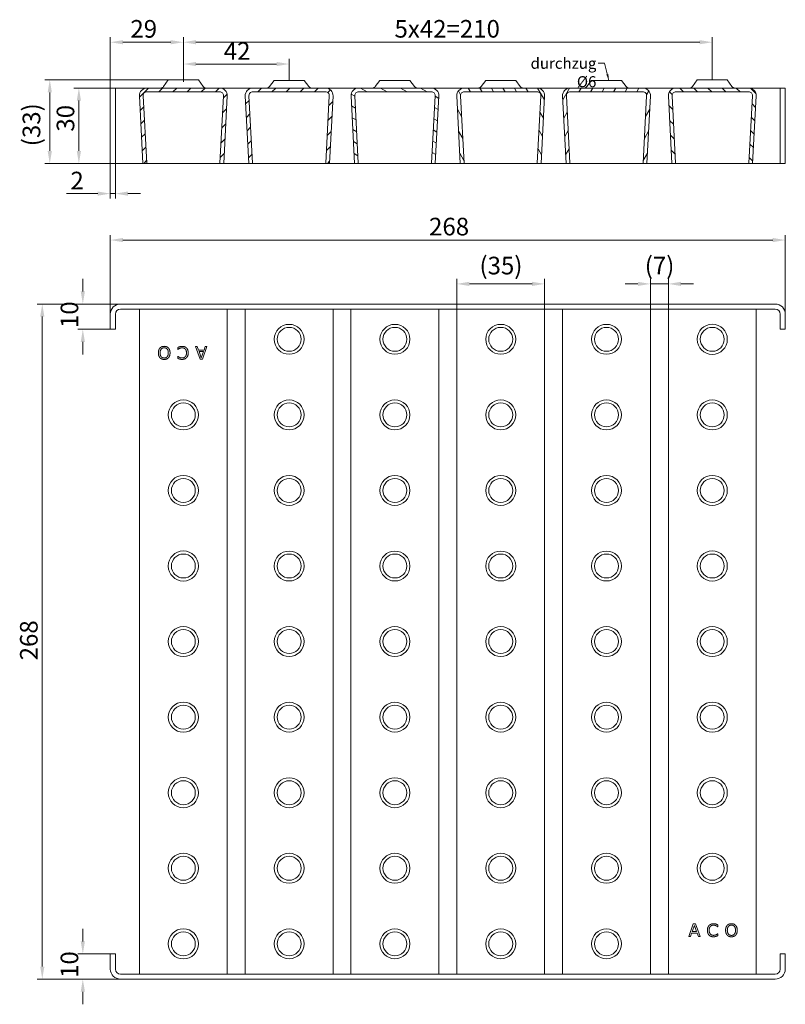
# Model space of a CAD drawing. Units: millimetres. Extents: x -150 to 12040, y -150 to 8560.
# Drawn here: x 4732 to 5036, y 3198 to 3589 of the extents above; entities that cross this region are included whole.
import ezdxf

# ---------------------------------------------------------------- set-up
doc = ezdxf.new("R2010")
doc.units = ezdxf.units.MM
doc.header["$LTSCALE"] = 10
doc.linetypes.add('AUSGEZOGEN', pattern=[0])
for name, color, linetype, lineweight in [('ACO_DIMENSION', 3, 'AUSGEZOGEN', 9), ('ACO_HATCH', 6, 'AUSGEZOGEN', 9), ('ACO_VISIBLE ( NOTE )', 7, 'Continuous', 15)]:
    doc.layers.add(name, color=color, linetype=linetype, lineweight=lineweight)
doc.styles.add('Text poznámky (ISO)', font='tahoma.ttf')
doc.dimstyles.new('Výchozí (ISO)', dxfattribs={"dimscale": 2, "dimtxt": 3.5, "dimasz": 2.5, "dimexe": 1, "dimexo": 0, "dimgap": 0.762, "dimtad": 1, "dimrnd": 1e-08, "dimtxsty": 'Text poznámky (ISO)', "dimcen": 0.09, "dimdle": 10, "dimclrd": 256, "dimclre": 256, "dimclrt": 256, "dimazin": 2, "dimtfac": 1.001486, "dimtmove": 0, "dimatfit": 3, "dimfxl": 1, "dimtolj": 1, "dimlwd": -1, "dimlwe": -1, "dimarcsym": 0})
doc.dimstyles.new('Výchozí - Metoda 1b (ISO)$7', dxfattribs={"dimtxt": 3.5, "dimasz": 2.5, "dimexe": 1, "dimexo": 0, "dimgap": 0.762, "dimtad": 1, "dimtoh": 1, "dimrnd": 1e-08, "dimtxsty": 'Text poznámky (ISO)', "dimcen": 0.09, "dimdle": 10, "dimclrd": 256, "dimclre": 256, "dimclrt": 256, "dimazin": 2, "dimtfac": 1, "dimtmove": 0, "dimatfit": 3, "dimfxl": 1, "dimtolj": 1, "dimlwd": -1, "dimlwe": -1, "dimarcsym": 0})
pattern_1 = [(45, (4703.6947, 3134.2323), (-2.80633, 2.80633), [])]

# ---------------------------------------------------------------- blocks, each defined once
blk = doc.blocks.new('*D725')
at = {"layer": 'ACO_DIMENSION', "transparency": 16777216}
for p, q in [((4768.3, 3561.98), (4768.3, 3582.16)), ((4797.3, 3564.38), (4797.3, 3582.16)), ((4773.3, 3580.16), (4792.3, 3580.16))]:
    blk.add_line(p, q, dxfattribs=at)
for points in [[(4773.3, 3580.99), (4773.3, 3579.33), (4768.3, 3580.16)], [(4792.3, 3580.99), (4792.3, 3579.33), (4797.3, 3580.16)]]:
    blk.add_solid(points, dxfattribs=at)
at = {"layer": 'Defpoints', "color": 0, "transparency": 16777216}
for p in [(4797.3, 3580.16), (4768.3, 3561.98), (4797.3, 3564.38)]:
    blk.add_point(p, dxfattribs=at)
at = {"layer": 'ACO_DIMENSION', "transparency": 16777216, "insert": (4776.27, 3588.97), "char_height": 7, "attachment_point": 1, "style": 'Text poznámky (ISO)'}
blk.add_mtext('\\A1;29', dxfattribs=at)
blk = doc.blocks.new('*D726')
at = {"layer": 'ACO_DIMENSION', "transparency": 16777216}
for p, q in [((4768.3, 3472.21), (4768.3, 3503.62)), ((5036.3, 3472.21), (5036.3, 3503.62)), ((4773.3, 3501.62), (5031.3, 3501.62))]:
    blk.add_line(p, q, dxfattribs=at)
for points in [[(4773.3, 3502.45), (4773.3, 3500.78), (4768.3, 3501.62)], [(5031.3, 3502.45), (5031.3, 3500.78), (5036.3, 3501.62)]]:
    blk.add_solid(points, dxfattribs=at)
at = {"layer": 'Defpoints', "color": 0, "transparency": 16777216}
for p in [(5036.3, 3501.62), (4768.3, 3472.21), (5036.3, 3472.21)]:
    blk.add_point(p, dxfattribs=at)
at = {"layer": 'ACO_DIMENSION', "transparency": 16777216, "insert": (4894.85, 3510.46), "char_height": 7, "attachment_point": 1, "style": 'Text poznámky (ISO)'}
blk.add_mtext('\\A1;268', dxfattribs=at)
blk = doc.blocks.new('*D727')
at = {"layer": 'ACO_DIMENSION', "transparency": 16777216}
for p, q in [((4772.3, 3476.21), (4739.28, 3476.21)), ((4741.28, 3213.21), (4741.28, 3471.21)), ((4772.3, 3208.21), (4739.28, 3208.21))]:
    blk.add_line(p, q, dxfattribs=at)
for points in [[(4740.45, 3471.21), (4742.12, 3471.21), (4741.28, 3476.21)], [(4740.45, 3213.21), (4742.12, 3213.21), (4741.28, 3208.21)]]:
    blk.add_solid(points, dxfattribs=at)
at = {"layer": 'Defpoints', "color": 0, "transparency": 16777216}
for p in [(4741.28, 3476.21), (4772.3, 3476.21), (4772.3, 3208.21)]:
    blk.add_point(p, dxfattribs=at)
at = {"layer": 'ACO_DIMENSION', "transparency": 16777216, "insert": (4732.44, 3334.76), "char_height": 7, "attachment_point": 1, "rotation": 90, "style": 'Text poznámky (ISO)'}
blk.add_mtext('\\A1;268', dxfattribs=at)
blk = doc.blocks.new('*D728')
at = {"layer": 'ACO_DIMENSION', "transparency": 16777216}
for p, q in [((4757.38, 3481.21), (4757.38, 3486.21)), ((4772.3, 3476.21), (4755.38, 3476.21)), ((4768.3, 3466.21), (4755.38, 3466.21)), ((4757.38, 3461.21), (4757.38, 3456.21))]:
    blk.add_line(p, q, dxfattribs=at)
for points in [[(4756.55, 3481.21), (4758.22, 3481.21), (4757.38, 3476.21)], [(4756.55, 3461.21), (4758.22, 3461.21), (4757.38, 3466.21)]]:
    blk.add_solid(points, dxfattribs=at)
at = {"layer": 'Defpoints', "color": 0, "transparency": 16777216}
for p in [(4772.3, 3476.21), (4757.38, 3466.21), (4768.3, 3466.21)]:
    blk.add_point(p, dxfattribs=at)
at = {"layer": 'ACO_DIMENSION', "transparency": 16777216, "insert": (4748.57, 3466.68), "char_height": 7, "attachment_point": 1, "rotation": 90, "style": 'Text poznámky (ISO)'}
blk.add_mtext('\\A1;10', dxfattribs=at)
blk = doc.blocks.new('*D729')
at = {"layer": 'ACO_DIMENSION', "transparency": 16777216}
for p, q in [((4757.38, 3223.21), (4757.38, 3228.21)), ((4768.3, 3218.21), (4755.38, 3218.21)), ((4772.3, 3208.21), (4755.38, 3208.21)), ((4757.38, 3203.21), (4757.38, 3198.21))]:
    blk.add_line(p, q, dxfattribs=at)
for points in [[(4756.55, 3223.21), (4758.22, 3223.21), (4757.38, 3218.21)], [(4756.55, 3203.21), (4758.22, 3203.21), (4757.38, 3208.21)]]:
    blk.add_solid(points, dxfattribs=at)
at = {"layer": 'Defpoints', "color": 0, "transparency": 16777216}
for p in [(4757.38, 3218.21), (4768.3, 3218.21), (4772.3, 3208.21)]:
    blk.add_point(p, dxfattribs=at)
at = {"layer": 'ACO_DIMENSION', "transparency": 16777216, "insert": (4748.57, 3208.68), "char_height": 7, "attachment_point": 1, "rotation": 90, "style": 'Text poznámky (ISO)'}
blk.add_mtext('\\A1;10', dxfattribs=at)
blk = doc.blocks.new('*D730')
at = {"layer": 'ACO_DIMENSION', "transparency": 16777216}
for p, q in [((4905.86, 3474.21), (4905.86, 3486.21)), ((4910.86, 3484.21), (4935.75, 3484.21)), ((4940.75, 3474.21), (4940.75, 3486.21))]:
    blk.add_line(p, q, dxfattribs=at)
for points in [[(4910.86, 3485.05), (4910.86, 3483.38), (4905.86, 3484.21)], [(4935.75, 3485.05), (4935.75, 3483.38), (4940.75, 3484.21)]]:
    blk.add_solid(points, dxfattribs=at)
at = {"layer": 'Defpoints', "color": 0, "transparency": 16777216}
for p in [(4940.75, 3484.21), (4905.86, 3474.21), (4940.75, 3474.21)]:
    blk.add_point(p, dxfattribs=at)
at = {"layer": 'ACO_DIMENSION', "transparency": 16777216, "insert": (4914.87, 3494.99), "char_height": 7, "attachment_point": 1, "style": 'Text poznámky (ISO)'}
blk.add_mtext('\\A1;{(}35{)}', dxfattribs=at)
blk = doc.blocks.new('*D731')
at = {"layer": 'ACO_DIMENSION', "transparency": 16777216}
for p, q in [((4977.75, 3484.21), (4972.75, 3484.21)), ((4982.75, 3474.21), (4982.75, 3486.21)), ((4982.75, 3484.21), (4989.86, 3484.21)), ((4989.86, 3474.21), (4989.86, 3486.21)), ((4994.86, 3484.21), (4999.86, 3484.21))]:
    blk.add_line(p, q, dxfattribs=at)
for points in [[(4977.75, 3485.05), (4977.75, 3483.38), (4982.75, 3484.21)], [(4994.86, 3485.05), (4994.86, 3483.38), (4989.86, 3484.21)]]:
    blk.add_solid(points, dxfattribs=at)
at = {"layer": 'Defpoints', "color": 0, "transparency": 16777216}
for p in [(4989.86, 3484.21), (4982.75, 3474.21), (4989.86, 3474.21)]:
    blk.add_point(p, dxfattribs=at)
at = {"layer": 'ACO_DIMENSION', "transparency": 16777216, "insert": (4980.5, 3494.99), "char_height": 7, "attachment_point": 1, "style": 'Text poznámky (ISO)'}
blk.add_mtext('\\A1;{(}7{)}', dxfattribs=at)
blk = doc.blocks.new('*D732')
at = {"layer": 'ACO_DIMENSION', "transparency": 16777216}
for p, q in [((4797.3, 3565.25), (4797.3, 3573.5)), ((4839.3, 3564.99), (4839.3, 3573.5)), ((4802.3, 3571.5), (4834.3, 3571.5))]:
    blk.add_line(p, q, dxfattribs=at)
for points in [[(4802.3, 3572.33), (4802.3, 3570.67), (4797.3, 3571.5)], [(4834.3, 3572.33), (4834.3, 3570.67), (4839.3, 3571.5)]]:
    blk.add_solid(points, dxfattribs=at)
at = {"layer": 'Defpoints', "color": 0, "transparency": 16777216}
for p in [(4839.3, 3571.5), (4797.3, 3565.25), (4839.3, 3564.99)]:
    blk.add_point(p, dxfattribs=at)
at = {"layer": 'ACO_DIMENSION', "transparency": 16777216, "insert": (4813.35, 3580.17), "char_height": 7, "attachment_point": 1, "style": 'Text poznámky (ISO)'}
blk.add_mtext('\\A1;42', dxfattribs=at)
blk = doc.blocks.new('*D733')
at = {"layer": 'ACO_DIMENSION', "transparency": 16777216}
for p, q in [((4797.3, 3565.25), (4797.3, 3582.16)), ((5007.3, 3565.25), (5007.3, 3582.16)), ((4802.3, 3580.16), (5002.3, 3580.16))]:
    blk.add_line(p, q, dxfattribs=at)
for points in [[(4802.3, 3580.99), (4802.3, 3579.33), (4797.3, 3580.16)], [(5002.3, 3580.99), (5002.3, 3579.33), (5007.3, 3580.16)]]:
    blk.add_solid(points, dxfattribs=at)
at = {"layer": 'Defpoints', "color": 0, "transparency": 16777216}
for p in [(5007.3, 3580.16), (4797.3, 3565.25), (5007.3, 3565.25)]:
    blk.add_point(p, dxfattribs=at)
at = {"layer": 'ACO_DIMENSION', "transparency": 16777216, "insert": (4881.13, 3588.98), "char_height": 7, "attachment_point": 1, "style": 'Text poznámky (ISO)'}
blk.add_mtext('\\A1;{5x42=}210', dxfattribs=at)
blk = doc.blocks.new('*D734')
at = {"layer": 'ACO_DIMENSION', "transparency": 16777216}
for p, q in [((4768.3, 3561.98), (4753.82, 3561.98)), ((4755.82, 3556.98), (4755.82, 3536.98)), ((4768.3, 3531.98), (4753.82, 3531.98))]:
    blk.add_line(p, q, dxfattribs=at)
for points in [[(4754.98, 3556.98), (4756.65, 3556.98), (4755.82, 3561.98)], [(4754.98, 3536.98), (4756.65, 3536.98), (4755.82, 3531.98)]]:
    blk.add_solid(points, dxfattribs=at)
at = {"layer": 'Defpoints', "color": 0, "transparency": 16777216}
for p in [(4768.3, 3561.98), (4755.82, 3531.98), (4768.3, 3531.98)]:
    blk.add_point(p, dxfattribs=at)
at = {"layer": 'ACO_DIMENSION', "transparency": 16777216, "insert": (4747, 3544.65), "char_height": 7, "attachment_point": 1, "rotation": 90, "style": 'Text poznámky (ISO)'}
blk.add_mtext('\\A1;30', dxfattribs=at)
blk = doc.blocks.new('*D738')
at = {"layer": 'ACO_DIMENSION', "transparency": 16777216}
for p, q in [((4791.33, 3565.25), (4742.26, 3565.25)), ((4744.26, 3560.25), (4744.26, 3536.98)), ((4772.3, 3531.98), (4742.26, 3531.98))]:
    blk.add_line(p, q, dxfattribs=at)
for points in [[(4743.43, 3560.25), (4745.1, 3560.25), (4744.26, 3565.25)], [(4743.43, 3536.98), (4745.1, 3536.98), (4744.26, 3531.98)]]:
    blk.add_solid(points, dxfattribs=at)
at = {"layer": 'Defpoints', "color": 0, "transparency": 16777216}
for p in [(4791.33, 3565.25), (4744.26, 3531.98), (4772.3, 3531.98)]:
    blk.add_point(p, dxfattribs=at)
at = {"layer": 'ACO_DIMENSION', "transparency": 16777216, "insert": (4733.49, 3538.86), "char_height": 7, "attachment_point": 1, "rotation": 90, "style": 'Text poznámky (ISO)'}
blk.add_mtext('\\A1;{(}33{)}', dxfattribs=at)
blk = doc.blocks.new('*D742')
at = {"layer": 'ACO_DIMENSION', "transparency": 16777216}
for p, q in [((4768.3, 3531.98), (4768.3, 3518.06)), ((4770.3, 3531.98), (4770.3, 3518.06)), ((4763.3, 3520.06), (4750.93, 3520.06)), ((4770.3, 3520.06), (4768.3, 3520.06)), ((4775.3, 3520.06), (4780.3, 3520.06))]:
    blk.add_line(p, q, dxfattribs=at)
for points in [[(4763.3, 3520.9), (4763.3, 3519.23), (4768.3, 3520.06)], [(4775.3, 3520.9), (4775.3, 3519.23), (4770.3, 3520.06)]]:
    blk.add_solid(points, dxfattribs=at)
at = {"layer": 'Defpoints', "color": 0, "transparency": 16777216}
for p in [(4768.3, 3531.98), (4770.3, 3531.98), (4770.3, 3520.06)]:
    blk.add_point(p, dxfattribs=at)
at = {"layer": 'ACO_DIMENSION', "transparency": 16777216, "insert": (4752.46, 3528.73), "char_height": 7, "attachment_point": 1, "style": 'Text poznámky (ISO)'}
blk.add_mtext('\\A1;2', dxfattribs=at)

msp = doc.modelspace()

# ---------------------------------------------------------------- hatches: boundary and pattern name
at = {"layer": 'ACO_HATCH'}
h = msp.add_hatch(dxfattribs=at)
h.set_pattern_fill('ANSI31', color=256, scale=31.75, style=0)
h.set_pattern_definition(pattern_1)
edge = h.paths.add_edge_path()
edge.add_line((4813.243, 3558.9031), (4811.8383, 3532.1012))
edge.add_line((4811.8383, 3532.1012), (4813.3363, 3532.0227))
edge.add_line((4813.3363, 3532.0227), (4814.7409, 3558.8246))
edge.add_ellipse((4811.745, 3558.9816), major_axis=(2.9959, -0.157), ratio=1, start_angle=0, end_angle=93)
edge.add_line((4811.745, 3561.9816), (4782.8577, 3561.9816))
edge.add_ellipse((4782.8577, 3558.9816), major_axis=(0, 3), ratio=1, start_angle=0, end_angle=93)
edge.add_line((4779.8618, 3558.8246), (4781.2664, 3532.0227))
edge.add_line((4781.2664, 3532.0227), (4782.7644, 3532.1012))
edge.add_line((4782.7644, 3532.1012), (4781.3598, 3558.9031))
edge.add_ellipse((4782.8577, 3558.9816), major_axis=(-1.4979, -0.0785), ratio=1, start_angle=267, end_angle=360, ccw=False)
edge.add_line((4782.8577, 3560.4816), (4811.745, 3560.4816))
edge.add_ellipse((4811.745, 3558.9816), major_axis=(0, 1.5), ratio=1, start_angle=267, end_angle=360, ccw=False)
h = msp.add_hatch(dxfattribs=at)
h.set_pattern_fill('ANSI31', color=256, scale=31.75, style=0)
h.set_pattern_definition(pattern_1)
edge = h.paths.add_edge_path()
edge.add_line((4824.7644, 3532.1012), (4823.3598, 3558.9031))
edge.add_ellipse((4824.8577, 3558.9816), major_axis=(-1.4979, -0.0785), ratio=1, start_angle=267, end_angle=360, ccw=False)
edge.add_line((4824.8577, 3560.4816), (4853.745, 3560.4816))
edge.add_ellipse((4853.745, 3558.9816), major_axis=(0, 1.5), ratio=1, start_angle=267, end_angle=360, ccw=False)
edge.add_line((4855.243, 3558.9031), (4853.8383, 3532.1012))
edge.add_line((4853.8383, 3532.1012), (4855.3363, 3532.0227))
edge.add_line((4855.3363, 3532.0227), (4856.7409, 3558.8246))
edge.add_ellipse((4853.745, 3558.9816), major_axis=(2.9959, -0.157), ratio=1, start_angle=0, end_angle=93)
edge.add_line((4853.745, 3561.9816), (4824.8577, 3561.9816))
edge.add_ellipse((4824.8577, 3558.9816), major_axis=(0, 3), ratio=1, start_angle=0, end_angle=93)
edge.add_line((4821.8618, 3558.8246), (4823.2664, 3532.0227))
edge.add_line((4823.2664, 3532.0227), (4824.7644, 3532.1012))
h = msp.add_hatch(dxfattribs=at)
h.set_pattern_fill('ANSI31', color=256, scale=31.75, angle=105, style=0)
h.set_pattern_definition([(150, (4703.6947, 3134.2323), (-1.984375, -3.437038), [])])
edge = h.paths.add_edge_path()
edge.add_line((4866.7644, 3532.1012), (4865.3598, 3558.9031))
edge.add_ellipse((4866.8577, 3558.9816), major_axis=(-1.4979, -0.0785), ratio=1, start_angle=267, end_angle=360, ccw=False)
edge.add_line((4866.8577, 3560.4816), (4895.745, 3560.4816))
edge.add_ellipse((4895.745, 3558.9816), major_axis=(0, 1.5), ratio=1, start_angle=267, end_angle=360, ccw=False)
edge.add_line((4897.243, 3558.9031), (4895.8383, 3532.1012))
edge.add_line((4895.8383, 3532.1012), (4897.3363, 3532.0227))
edge.add_line((4897.3363, 3532.0227), (4898.7409, 3558.8246))
edge.add_ellipse((4895.745, 3558.9816), major_axis=(2.9959, -0.157), ratio=1, start_angle=0, end_angle=93)
edge.add_line((4895.745, 3561.9816), (4866.8577, 3561.9816))
edge.add_ellipse((4866.8577, 3558.9816), major_axis=(0, 3), ratio=1, start_angle=0, end_angle=93)
edge.add_line((4863.8618, 3558.8246), (4865.2664, 3532.0227))
edge.add_line((4865.2664, 3532.0227), (4866.7644, 3532.1012))
h = msp.add_hatch(dxfattribs=at)
h.set_pattern_fill('ANSI31', color=256, scale=31.75, angle=75, style=0)
h.set_pattern_definition([(120, (4703.6947, 3134.2323), (-3.437038, -1.984375), [])])
edge = h.paths.add_edge_path()
edge.add_line((4908.7644, 3532.1012), (4907.3598, 3558.9031))
edge.add_ellipse((4908.8577, 3558.9816), major_axis=(-1.4979, -0.0785), ratio=1, start_angle=267, end_angle=360, ccw=False)
edge.add_line((4908.8577, 3560.4816), (4937.745, 3560.4816))
edge.add_ellipse((4937.745, 3558.9816), major_axis=(0, 1.5), ratio=1, start_angle=267, end_angle=360, ccw=False)
edge.add_line((4939.243, 3558.9031), (4937.8383, 3532.1012))
edge.add_line((4937.8383, 3532.1012), (4939.3363, 3532.0227))
edge.add_line((4939.3363, 3532.0227), (4940.7409, 3558.8246))
edge.add_ellipse((4937.745, 3558.9816), major_axis=(2.9959, -0.157), ratio=1, start_angle=0, end_angle=93)
edge.add_line((4937.745, 3561.9816), (4908.8577, 3561.9816))
edge.add_ellipse((4908.8577, 3558.9816), major_axis=(0, 3), ratio=1, start_angle=0, end_angle=93)
edge.add_line((4905.8618, 3558.8246), (4907.2664, 3532.0227))
edge.add_line((4907.2664, 3532.0227), (4908.7644, 3532.1012))
h = msp.add_hatch(dxfattribs=at)
h.set_pattern_fill('ANSI31', color=256, scale=31.75, angle=15, style=0)
h.set_pattern_definition([(60, (4703.6947, 3134.2323), (-3.437038, 1.984375), [])])
edge = h.paths.add_edge_path()
edge.add_line((4950.7644, 3532.1012), (4949.3598, 3558.9031))
edge.add_ellipse((4950.8577, 3558.9816), major_axis=(-1.4979, -0.0785), ratio=1, start_angle=267, end_angle=360, ccw=False)
edge.add_line((4950.8577, 3560.4816), (4979.745, 3560.4816))
edge.add_ellipse((4979.745, 3558.9816), major_axis=(0, 1.5), ratio=1, start_angle=267, end_angle=360, ccw=False)
edge.add_line((4981.243, 3558.9031), (4979.8383, 3532.1012))
edge.add_line((4979.8383, 3532.1012), (4981.3363, 3532.0227))
edge.add_line((4981.3363, 3532.0227), (4982.7409, 3558.8246))
edge.add_ellipse((4979.745, 3558.9816), major_axis=(2.9959, -0.157), ratio=1, start_angle=0, end_angle=93)
edge.add_line((4979.745, 3561.9816), (4950.8577, 3561.9816))
edge.add_ellipse((4950.8577, 3558.9816), major_axis=(0, 3), ratio=1, start_angle=0, end_angle=93)
edge.add_line((4947.8618, 3558.8246), (4949.2664, 3532.0227))
edge.add_line((4949.2664, 3532.0227), (4950.7644, 3532.1012))
h = msp.add_hatch(dxfattribs=at)
h.set_pattern_fill('ANSI31', color=256, scale=31.75, angle=90, style=0)
h.set_pattern_definition([(135, (4703.6947, 3134.2323), (-2.80633, -2.80633), [])])
edge = h.paths.add_edge_path()
edge.add_line((4992.7644, 3532.1012), (4991.3598, 3558.9031))
edge.add_ellipse((4992.8577, 3558.9816), major_axis=(-1.4979, -0.0785), ratio=1, start_angle=267, end_angle=360, ccw=False)
edge.add_line((4992.8577, 3560.4816), (5021.745, 3560.4816))
edge.add_ellipse((5021.745, 3558.9816), major_axis=(0, 1.5), ratio=1, start_angle=267, end_angle=360, ccw=False)
edge.add_line((5023.243, 3558.9031), (5021.8383, 3532.1012))
edge.add_line((5021.8383, 3532.1012), (5023.3363, 3532.0227))
edge.add_line((5023.3363, 3532.0227), (5024.7409, 3558.8246))
edge.add_ellipse((5021.745, 3558.9816), major_axis=(2.9959, -0.157), ratio=1, start_angle=0, end_angle=93)
edge.add_line((5021.745, 3561.9816), (4992.8577, 3561.9816))
edge.add_ellipse((4992.8577, 3558.9816), major_axis=(0, 3), ratio=1, start_angle=0, end_angle=93)
edge.add_line((4989.8618, 3558.8246), (4991.2664, 3532.0227))
edge.add_line((4991.2664, 3532.0227), (4992.7644, 3532.1012))

# ---------------------------------------------------------------- linework, layer by layer
at = {"layer": 'ACO_VISIBLE ( NOTE )'}
for p, q in [((4791.3255, 3565.246), (4789.4718, 3562.6172)), ((4791.3255, 3565.246), (4803.2772, 3565.246)), ((4803.2772, 3565.246), (4805.1309, 3562.6172)), ((4833.3594, 3564.9922), (4831.5099, 3562.5711)), ((4833.3594, 3564.9922), (4845.2434, 3564.9922)), ((4845.2434, 3564.9922), (4847.0928, 3562.5711)), ((4875.3594, 3564.9922), (4873.5099, 3562.5711)), ((4875.3594, 3564.9922), (4887.2434, 3564.9922)), ((4887.2434, 3564.9922), (4889.0928, 3562.5711)), ((4917.3594, 3564.9922), (4915.5099, 3562.5711)), ((4917.3594, 3564.9922), (4929.2434, 3564.9922)), ((4929.2434, 3564.9922), (4931.0928, 3562.5711)), ((4959.3594, 3564.9922), (4957.5099, 3562.5711)), ((4959.3594, 3564.9922), (4971.2434, 3564.9922)), ((4971.2434, 3564.9922), (4973.0928, 3562.5711)), ((5001.3255, 3565.246), (4999.4718, 3562.6172)), ((5001.3255, 3565.246), (5013.2772, 3565.246)), ((5013.2772, 3565.246), (5015.1309, 3562.6172)), ((4770.3014, 3561.9816), (4768.3014, 3561.9816)), ((4768.3014, 3561.9816), (4768.3014, 3531.9816)), ((4770.3014, 3561.9816), (4770.3014, 3531.9816)), ((4770.3014, 3561.9816), (4772.3014, 3561.9816)), ((4782.8577, 3561.9816), (4772.3014, 3561.9816)), ((4811.745, 3561.9816), (4782.8577, 3561.9816)), ((4824.8577, 3561.9816), (4811.745, 3561.9816)), ((4853.745, 3561.9816), (4824.8577, 3561.9816)), ((4866.8577, 3561.9816), (4853.745, 3561.9816)), ((4895.745, 3561.9816), (4866.8577, 3561.9816)), ((4908.8577, 3561.9816), (4895.745, 3561.9816)), ((4937.745, 3561.9816), (4908.8577, 3561.9816)), ((4950.8577, 3561.9816), (4937.745, 3561.9816)), ((4979.745, 3561.9816), (4950.8577, 3561.9816)), ((4992.8577, 3561.9816), (4979.745, 3561.9816)), ((5021.745, 3561.9816), (4992.8577, 3561.9816)), ((5032.3014, 3561.9816), (5021.745, 3561.9816)), ((5034.3014, 3561.9816), (5032.3014, 3561.9816)), ((5034.3014, 3561.9816), (5036.3014, 3561.9816)), ((5034.3014, 3531.9816), (5034.3014, 3561.9816)), ((5036.3014, 3531.9816), (5036.3014, 3561.9816)), ((4779.8618, 3558.8246), (4781.2664, 3532.0227)), ((4782.7644, 3532.1012), (4781.3598, 3558.9031)), ((4782.8577, 3560.4816), (4811.745, 3560.4816)), ((4813.243, 3558.9031), (4811.8383, 3532.1012)), ((4813.3363, 3532.0227), (4814.7409, 3558.8246)), ((4821.8618, 3558.8246), (4823.2664, 3532.0227)), ((4824.7644, 3532.1012), (4823.3598, 3558.9031)), ((4824.8577, 3560.4816), (4853.745, 3560.4816)), ((4855.243, 3558.9031), (4853.8383, 3532.1012)), ((4855.3363, 3532.0227), (4856.7409, 3558.8246)), ((4863.8618, 3558.8246), (4865.2664, 3532.0227)), ((4866.7644, 3532.1012), (4865.3598, 3558.9031)), ((4866.8577, 3560.4816), (4895.745, 3560.4816)), ((4897.243, 3558.9031), (4895.8383, 3532.1012)), ((4897.3363, 3532.0227), (4898.7409, 3558.8246)), ((4905.8618, 3558.8246), (4907.2664, 3532.0227)), ((4908.7644, 3532.1012), (4907.3598, 3558.9031)), ((4908.8577, 3560.4816), (4937.745, 3560.4816)), ((4939.243, 3558.9031), (4937.8383, 3532.1012)), ((4939.3363, 3532.0227), (4940.7409, 3558.8246)), ((4947.8618, 3558.8246), (4949.2664, 3532.0227)), ((4950.7644, 3532.1012), (4949.3598, 3558.9031)), ((4950.8577, 3560.4816), (4979.745, 3560.4816)), ((4981.243, 3558.9031), (4979.8383, 3532.1012)), ((4981.3363, 3532.0227), (4982.7409, 3558.8246)), ((4989.8618, 3558.8246), (4991.2664, 3532.0227)), ((4992.7644, 3532.1012), (4991.3598, 3558.9031)), ((4992.8577, 3560.4816), (5021.745, 3560.4816)), ((5023.243, 3558.9031), (5021.8383, 3532.1012)), ((5023.3363, 3532.0227), (5024.7409, 3558.8246)), ((4770.3014, 3531.9816), (4768.3014, 3531.9816)), ((4770.3014, 3531.9816), (4772.3014, 3531.9816)), ((4772.3014, 3531.9816), (5032.3014, 3531.9816)), ((4781.2664, 3532.0227), (4782.7644, 3532.1012)), ((4811.8383, 3532.1012), (4813.3363, 3532.0227)), ((4823.2664, 3532.0227), (4824.7644, 3532.1012)), ((4853.8383, 3532.1012), (4855.3363, 3532.0227)), ((4865.2664, 3532.0227), (4866.7644, 3532.1012)), ((4895.8383, 3532.1012), (4897.3363, 3532.0227)), ((4907.2664, 3532.0227), (4908.7644, 3532.1012)), ((4937.8383, 3532.1012), (4939.3363, 3532.0227)), ((4949.2664, 3532.0227), (4950.7644, 3532.1012)), ((4979.8383, 3532.1012), (4981.3363, 3532.0227)), ((4991.2664, 3532.0227), (4992.7644, 3532.1012)), ((5021.8383, 3532.1012), (5023.3363, 3532.0227)), ((5034.3014, 3531.9816), (5032.3014, 3531.9816)), ((5034.3014, 3531.9816), (5036.3014, 3531.9816)), ((5032.3014, 3476.2133), (4772.3014, 3476.2133)), ((4768.3014, 3472.2133), (4768.3014, 3466.2133)), ((4770.3014, 3466.2133), (4770.3014, 3472.2133)), ((5032.3014, 3474.2133), (4772.3014, 3474.2133)), ((4779.8577, 3474.2133), (4779.8577, 3210.2133)), ((4782.8577, 3474.2133), (4811.745, 3474.2133)), ((4814.745, 3210.2133), (4814.745, 3474.2133)), ((4821.8577, 3474.2133), (4821.8577, 3210.2133)), ((4824.8577, 3474.2133), (4853.745, 3474.2133)), ((4856.745, 3210.2133), (4856.745, 3474.2133)), ((4863.8577, 3474.2133), (4863.8577, 3210.2133)), ((4866.8577, 3474.2133), (4895.745, 3474.2133)), ((4898.745, 3210.2133), (4898.745, 3474.2133)), ((4905.8577, 3474.2133), (4905.8577, 3210.2133)), ((4908.8577, 3474.2133), (4937.745, 3474.2133)), ((4940.745, 3210.2133), (4940.745, 3474.2133)), ((4947.8577, 3474.2133), (4947.8577, 3210.2133)), ((4950.8577, 3474.2133), (4979.745, 3474.2133)), ((4982.745, 3210.2133), (4982.745, 3474.2133)), ((4989.8577, 3474.2133), (4989.8577, 3210.2133)), ((4992.8577, 3474.2133), (5021.745, 3474.2133)), ((5024.745, 3210.2133), (5024.745, 3474.2133)), ((5034.3014, 3466.2133), (5034.3014, 3472.2133)), ((5036.3014, 3466.2133), (5036.3014, 3472.2133)), ((4770.3014, 3466.2133), (4768.3014, 3466.2133)), ((5034.3014, 3466.2133), (5036.3014, 3466.2133)), ((4795.0878, 3458.1766), (4795.0878, 3458.9562)), ((4795.1368, 3458.1766), (4795.0878, 3458.1766)), ((4795.0878, 3455.4582), (4795.1368, 3455.4582)), ((4795.0878, 3454.6704), (4795.0878, 3455.4582)), ((4802.1246, 3459.3194), (4802.8307, 3459.3194)), ((4803.945, 3454.3194), (4802.1246, 3459.3194)), ((4802.8307, 3459.3194), (4803.3205, 3457.9317)), ((4803.3205, 3457.9317), (4805.496, 3457.9317)), ((4805.2878, 3457.3562), (4803.5287, 3457.3562)), ((4803.5287, 3457.3562), (4804.4062, 3454.899)), ((4804.4062, 3454.899), (4805.2878, 3457.3562)), ((4806.6552, 3459.3194), (4804.8348, 3454.3194)), ((4805.496, 3457.9317), (4805.9817, 3459.3194)), ((4805.9817, 3459.3194), (4806.6552, 3459.3194)), ((4804.8348, 3454.3194), (4803.945, 3454.3194)), ((4997.9475, 3225.1072), (4999.7679, 3230.1072)), ((5000.1965, 3229.5276), (4999.3149, 3227.0704)), ((4999.7679, 3230.1072), (5000.6577, 3230.1072)), ((5001.0741, 3227.0704), (5000.1965, 3229.5276)), ((5000.6577, 3230.1072), (5002.4781, 3225.1072)), ((5009.5149, 3228.9684), (5009.4659, 3228.9684)), ((5009.5149, 3229.7562), (5009.5149, 3228.9684)), ((4998.621, 3225.1072), (4997.9475, 3225.1072)), ((4999.1067, 3226.4949), (4998.621, 3225.1072)), ((5001.2822, 3226.4949), (4999.1067, 3226.4949)), ((4999.3149, 3227.0704), (5001.0741, 3227.0704)), ((5001.772, 3225.1072), (5001.2822, 3226.4949)), ((5002.4781, 3225.1072), (5001.772, 3225.1072)), ((5009.4659, 3226.25), (5009.5149, 3226.25)), ((5009.5149, 3226.25), (5009.5149, 3225.4704)), ((4770.3014, 3218.2133), (4768.3014, 3218.2133)), ((4768.3014, 3218.2133), (4768.3014, 3212.2133)), ((4770.3014, 3218.2133), (4770.3014, 3212.2133)), ((5034.3014, 3218.2133), (5034.3014, 3212.2133)), ((5034.3014, 3218.2133), (5036.3014, 3218.2133)), ((5036.3014, 3212.2133), (5036.3014, 3218.2133)), ((4772.3014, 3210.2133), (5032.3014, 3210.2133)), ((4811.745, 3210.2133), (4782.8577, 3210.2133)), ((4853.745, 3210.2133), (4824.8577, 3210.2133)), ((4895.745, 3210.2133), (4866.8577, 3210.2133)), ((4937.745, 3210.2133), (4908.8577, 3210.2133)), ((4979.745, 3210.2133), (4950.8577, 3210.2133)), ((5021.745, 3210.2133), (4992.8577, 3210.2133)), ((4772.3014, 3208.2133), (5032.3014, 3208.2133))]:
    msp.add_line(p, q, dxfattribs=at)
for centre, radius in [((4839.3014, 3462.2133), 5.942), ((4881.3014, 3462.2133), 5.942), ((4923.3014, 3462.2133), 5.942), ((4965.3014, 3462.2133), 5.942), ((5007.3014, 3462.2133), 5.9759), ((4839.3014, 3462.2133), 4.75), ((4881.3014, 3462.2133), 4.75), ((4923.3014, 3462.2133), 4.75), ((4965.3014, 3462.2133), 4.75), ((5007.3014, 3462.2133), 4.75), ((4797.3014, 3432.2133), 5.9759), ((4797.3014, 3432.2133), 4.75), ((4839.3014, 3432.2133), 5.942), ((4839.3014, 3432.2133), 4.75), ((4881.3014, 3432.2133), 5.942), ((4881.3014, 3432.2133), 4.75), ((4923.3014, 3432.2133), 5.942), ((4923.3014, 3432.2133), 4.75), ((4965.3014, 3432.2133), 5.942), ((4965.3014, 3432.2133), 4.75), ((5007.3014, 3432.2133), 5.9759), ((5007.3014, 3432.2133), 4.75), ((4797.3014, 3402.2133), 5.9759), ((4797.3014, 3402.2133), 4.75), ((4839.3014, 3402.2133), 5.942), ((4839.3014, 3402.2133), 4.75), ((4881.3014, 3402.2133), 5.942), ((4881.3014, 3402.2133), 4.75), ((4923.3014, 3402.2133), 5.942), ((4923.3014, 3402.2133), 4.75), ((4965.3014, 3402.2133), 5.942), ((4965.3014, 3402.2133), 4.75), ((5007.3014, 3402.2133), 5.9759), ((5007.3014, 3402.2133), 4.75), ((4797.3014, 3372.2133), 5.9759), ((4839.3014, 3372.2133), 5.942), ((4881.3014, 3372.2133), 5.942), ((4923.3014, 3372.2133), 5.942), ((4965.3014, 3372.2133), 5.942), ((5007.3014, 3372.2133), 5.9759), ((4797.3014, 3372.2133), 4.75), ((4839.3014, 3372.2133), 4.75), ((4881.3014, 3372.2133), 4.75), ((4923.3014, 3372.2133), 4.75), ((4965.3014, 3372.2133), 4.75), ((5007.3014, 3372.2133), 4.75), ((4797.3014, 3342.2133), 5.9759), ((4797.3014, 3342.2133), 4.75), ((4839.3014, 3342.2133), 5.942), ((4839.3014, 3342.2133), 4.75), ((4881.3014, 3342.2133), 5.942), ((4881.3014, 3342.2133), 4.75), ((4923.3014, 3342.2133), 5.942), ((4923.3014, 3342.2133), 4.75), ((4965.3014, 3342.2133), 5.942), ((4965.3014, 3342.2133), 4.75), ((5007.3014, 3342.2133), 5.9759), ((5007.3014, 3342.2133), 4.75), ((4797.3014, 3312.2133), 5.9759), ((4797.3014, 3312.2133), 4.75), ((4839.3014, 3312.2133), 5.942), ((4839.3014, 3312.2133), 4.75), ((4881.3014, 3312.2133), 5.942), ((4881.3014, 3312.2133), 4.75), ((4923.3014, 3312.2133), 5.942), ((4923.3014, 3312.2133), 4.75), ((4965.3014, 3312.2133), 5.942), ((4965.3014, 3312.2133), 4.75), ((5007.3014, 3312.2133), 5.9759), ((5007.3014, 3312.2133), 4.75), ((4797.3014, 3282.2133), 5.9759), ((4839.3014, 3282.2133), 5.942), ((4881.3014, 3282.2133), 5.942), ((4923.3014, 3282.2133), 5.942), ((4965.3014, 3282.2133), 5.942), ((5007.3014, 3282.2133), 5.9759), ((4797.3014, 3282.2133), 4.75), ((4839.3014, 3282.2133), 4.75), ((4881.3014, 3282.2133), 4.75), ((4923.3014, 3282.2133), 4.75), ((4965.3014, 3282.2133), 4.75), ((5007.3014, 3282.2133), 4.75), ((4797.3014, 3252.2133), 5.9759), ((4797.3014, 3252.2133), 4.75), ((4839.3014, 3252.2133), 5.942), ((4839.3014, 3252.2133), 4.75), ((4881.3014, 3252.2133), 5.942), ((4881.3014, 3252.2133), 4.75), ((4923.3014, 3252.2133), 5.942), ((4923.3014, 3252.2133), 4.75), ((4965.3014, 3252.2133), 5.942), ((4965.3014, 3252.2133), 4.75), ((5007.3014, 3252.2133), 5.9759), ((5007.3014, 3252.2133), 4.75), ((4797.3014, 3222.2133), 5.9759), ((4797.3014, 3222.2133), 4.75), ((4839.3014, 3222.2133), 5.942), ((4839.3014, 3222.2133), 4.75), ((4881.3014, 3222.2133), 5.942), ((4881.3014, 3222.2133), 4.75), ((4923.3014, 3222.2133), 5.942), ((4923.3014, 3222.2133), 4.75), ((4965.3014, 3222.2133), 5.942), ((4965.3014, 3222.2133), 4.75)]:
    msp.add_circle(centre, radius, dxfattribs=at)
for centre, radius, start, end in [((4782.8577, 3558.9816), 3, 90, 183), ((4788.2459, 3563.4816), 1.5, 270, 324.811257), ((4806.3568, 3563.4816), 1.5, 215.188743, 270), ((4811.745, 3558.9816), 3, 357, 90), ((4824.8577, 3558.9816), 3, 90, 183), ((4830.3179, 3563.4816), 1.5, 270, 322.624193), ((4848.2848, 3563.4816), 1.5, 217.375807, 270), ((4853.745, 3558.9816), 3, 357, 90), ((4866.8577, 3558.9816), 3, 90, 183), ((4872.3179, 3563.4816), 1.5, 270, 322.624193), ((4890.2848, 3563.4816), 1.5, 217.375807, 270), ((4895.745, 3558.9816), 3, 357, 90), ((4908.8577, 3558.9816), 3, 90, 183), ((4914.3179, 3563.4816), 1.5, 270, 322.624193), ((4932.2848, 3563.4816), 1.5, 217.375807, 270), ((4937.745, 3558.9816), 3, 357, 90), ((4950.8577, 3558.9816), 3, 90, 183), ((4956.3179, 3563.4816), 1.5, 270, 322.624193), ((4974.2848, 3563.4816), 1.5, 217.375807, 270), ((4979.745, 3558.9816), 3, 357, 90), ((4992.8577, 3558.9816), 3, 90, 183), ((4998.2459, 3563.4816), 1.5, 270, 324.811257), ((5016.3568, 3563.4816), 1.5, 215.188743, 270), ((5021.745, 3558.9816), 3, 357, 90), ((4782.8577, 3558.9816), 1.5, 90, 183), ((4811.745, 3558.9816), 1.5, 357, 90), ((4824.8577, 3558.9816), 1.5, 90, 183), ((4853.745, 3558.9816), 1.5, 357, 90), ((4866.8577, 3558.9816), 1.5, 90, 183), ((4895.745, 3558.9816), 1.5, 357, 90), ((4908.8577, 3558.9816), 1.5, 90, 183), ((4937.745, 3558.9816), 1.5, 357, 90), ((4950.8577, 3558.9816), 1.5, 90, 183), ((4979.745, 3558.9816), 1.5, 357, 90), ((4992.8577, 3558.9816), 1.5, 90, 183), ((5021.745, 3558.9816), 1.5, 357, 90), ((4772.3014, 3472.2133), 4, 90, 180), ((5032.3014, 3472.2133), 4, 0, 90), ((4772.3014, 3472.2133), 2, 90, 180), ((5032.3014, 3472.2133), 2, 0, 90), ((4772.3014, 3212.2133), 4, 180, 270), ((4772.3014, 3212.2133), 2, 180, 270), ((5032.3014, 3212.2133), 4, 270, 0), ((5032.3014, 3212.2133), 2, 270, 0)]:
    msp.add_arc(centre, radius, start, end, dxfattribs=at)
for points in [[(4788.0062, 3458.7439), (4788.3123, 3459.0827), (4789.1572, 3459.4255), (4789.696, 3459.4255)], [(4789.696, 3459.4255), (4790.2225, 3459.4255), (4791.0838, 3459.0745), (4791.3858, 3458.7439)], [(4795.8144, 3459.2541), (4796.0185, 3459.3194), (4796.5001, 3459.4092), (4796.7858, 3459.4092)], [(4796.7858, 3459.4092), (4797.3327, 3459.4092), (4798.2225, 3459.1031), (4798.5491, 3458.7766)], [(4787.3736, 3456.8215), (4787.3736, 3457.4378), (4787.7042, 3458.4174), (4788.0062, 3458.7439)], [(4788.0062, 3454.8908), (4787.7001, 3455.2296), (4787.3736, 3456.2011), (4787.3736, 3456.8215)], [(4789.6919, 3458.85), (4788.945, 3458.85), (4788.0634, 3457.8051), (4788.0634, 3456.8215)], [(4788.0634, 3456.8215), (4788.0634, 3455.8459), (4788.9368, 3454.7888), (4789.6919, 3454.7888)], [(4791.3246, 3456.8215), (4791.3246, 3457.8051), (4790.4389, 3458.85), (4789.6919, 3458.85)], [(4789.6919, 3454.7888), (4790.4552, 3454.7888), (4791.3246, 3455.8459), (4791.3246, 3456.8215)], [(4792.0144, 3456.8215), (4792.0144, 3456.2092), (4791.6919, 3455.2378), (4791.3817, 3454.8908)], [(4791.3858, 3458.7439), (4791.6878, 3458.4092), (4792.0144, 3457.4419), (4792.0144, 3456.8215)], [(4795.0878, 3458.9562), (4795.2715, 3459.0378), (4795.5695, 3459.1766), (4795.8144, 3459.2541)], [(4796.8225, 3458.8337), (4796.3409, 3458.8337), (4795.5001, 3458.5031), (4795.1368, 3458.1766)], [(4795.1368, 3455.4582), (4795.5532, 3455.1113), (4796.3654, 3454.797), (4796.8266, 3454.797)], [(4798.0348, 3458.348), (4797.7981, 3458.597), (4797.1695, 3458.8337), (4796.8225, 3458.8337)], [(4798.545, 3456.8255), (4798.545, 3457.3521), (4798.2593, 3458.1072), (4798.0348, 3458.348)], [(4798.0552, 3455.299), (4798.2878, 3455.5521), (4798.545, 3456.3194), (4798.545, 3456.8255)], [(4798.5491, 3458.7766), (4798.8715, 3458.4582), (4799.2348, 3457.4745), (4799.2348, 3456.8255)], [(4799.2348, 3456.8255), (4799.2348, 3456.2051), (4798.8838, 3455.2337), (4798.5572, 3454.899)], [(4789.696, 3454.2133), (4789.1572, 3454.2133), (4788.3042, 3454.5643), (4788.0062, 3454.8908)], [(4791.3817, 3454.8908), (4791.0878, 3454.5643), (4790.2144, 3454.2133), (4789.696, 3454.2133)], [(4796.7817, 3454.2296), (4796.3817, 3454.2296), (4795.5776, 3454.4255), (4795.0878, 3454.6704)], [(4798.5572, 3454.899), (4798.2389, 3454.5725), (4797.3327, 3454.2296), (4796.7817, 3454.2296)], [(4796.8266, 3454.797), (4797.2062, 3454.797), (4797.8144, 3455.0419), (4798.0552, 3455.299)], [(5005.3679, 3227.6011), (5005.3679, 3228.2215), (5005.719, 3229.1929), (5006.0455, 3229.5276)], [(5006.0455, 3229.5276), (5006.3639, 3229.8541), (5007.27, 3230.197), (5007.821, 3230.197)], [(5006.5475, 3229.1276), (5006.3149, 3228.8745), (5006.0577, 3228.1072), (5006.0577, 3227.6011)], [(5007.7761, 3229.6296), (5007.3965, 3229.6296), (5006.7883, 3229.3847), (5006.5475, 3229.1276)], [(5009.4659, 3228.9684), (5009.0496, 3229.3153), (5008.2373, 3229.6296), (5007.7761, 3229.6296)], [(5007.821, 3230.197), (5008.221, 3230.197), (5009.0251, 3230.0011), (5009.5149, 3229.7562)], [(5012.5883, 3227.6051), (5012.5883, 3228.2174), (5012.9108, 3229.1888), (5013.221, 3229.5357)], [(5013.221, 3229.5357), (5013.5149, 3229.8623), (5014.3883, 3230.2133), (5014.9067, 3230.2133)], [(5014.9108, 3229.6378), (5014.1475, 3229.6378), (5013.2781, 3228.5806), (5013.2781, 3227.6051)], [(5014.9067, 3230.2133), (5015.4455, 3230.2133), (5016.2985, 3229.8623), (5016.5965, 3229.5357)], [(5016.5394, 3227.6051), (5016.5394, 3228.5806), (5015.6659, 3229.6378), (5014.9108, 3229.6378)], [(5016.5965, 3229.5357), (5016.9026, 3229.197), (5017.2292, 3228.2255), (5017.2292, 3227.6051)], [(5006.0537, 3225.65), (5005.7312, 3225.9684), (5005.3679, 3226.9521), (5005.3679, 3227.6011)], [(5007.8169, 3225.0174), (5007.27, 3225.0174), (5006.3802, 3225.3235), (5006.0537, 3225.65)], [(5006.0577, 3227.6011), (5006.0577, 3227.0745), (5006.3434, 3226.3194), (5006.5679, 3226.0786)], [(5006.5679, 3226.0786), (5006.8047, 3225.8296), (5007.4332, 3225.5929), (5007.7802, 3225.5929)], [(5007.7802, 3225.5929), (5008.2618, 3225.5929), (5009.1026, 3225.9235), (5009.4659, 3226.25)], [(5008.7883, 3225.1725), (5008.5843, 3225.1072), (5008.1026, 3225.0174), (5007.8169, 3225.0174)], [(5009.5149, 3225.4704), (5009.3312, 3225.3888), (5009.0332, 3225.25), (5008.7883, 3225.1725)], [(5013.2169, 3225.6827), (5012.9149, 3226.0174), (5012.5883, 3226.9847), (5012.5883, 3227.6051)], [(5014.9067, 3225.0011), (5014.3802, 3225.0011), (5013.519, 3225.3521), (5013.2169, 3225.6827)], [(5013.2781, 3227.6051), (5013.2781, 3226.6215), (5014.1639, 3225.5766), (5014.9108, 3225.5766)], [(5016.5965, 3225.6827), (5016.2904, 3225.3439), (5015.4455, 3225.0011), (5014.9067, 3225.0011)], [(5014.9108, 3225.5766), (5015.6577, 3225.5766), (5016.5394, 3226.6215), (5016.5394, 3227.6051)], [(5017.2292, 3227.6051), (5017.2292, 3226.9888), (5016.8985, 3226.0092), (5016.5965, 3225.6827)]]:
    msp.add_open_spline(points, degree=2, dxfattribs=at)

# ---------------------------------------------------------------- texts
at = {"layer": 'ACO_VISIBLE ( NOTE )', "insert": (4961.2894, 3573.9694), "char_height": 4.375, "width": 33.752027, "attachment_point": 3, "style": 'Text poznámky (ISO)'}
msp.add_mtext('{durchzug Ø6}', dxfattribs=at)

# ---------------------------------------------------------------- dimensions: what is measured, and where the dimension line sits
at = {"layer": 'ACO_DIMENSION', "color": 3}
for base, p1, p2, angle, override, picture, middle in [((4797.3014, 3580.16), (4768.3014, 3561.9816), (4797.3014, 3564.3816), 180, {"dimdec": 2, "dimtp": 0, "dimtm": 0, "dimtdec": 2, "dimtofl": 0, "dimatfit": 1}, '*D725', (4781.0707, 3580.16)), ((4839.3014, 3571.4995), (4797.3014, 3565.246), (4839.3014, 3564.9922), 180, {"dimdec": 2, "dimtp": 0, "dimtm": 0, "dimtdec": 2, "dimtofl": 0, "dimatfit": 1}, '*D732', (4818.3014, 3571.4995)), ((4755.816, 3531.9816), (4768.3014, 3561.9816), (4768.3014, 3531.9816), 90, {"dimdec": 2, "dimtp": 0, "dimtm": 0, "dimtdec": 2, "dimtofl": 0, "dimatfit": 1}, '*D734', (4755.816, 3549.4816)), ((4770.3014, 3520.062), (4768.3014, 3531.9816), (4770.3014, 3531.9816), 180, {"dimdec": 2, "dimtp": 0, "dimtm": 0, "dimtdec": 2, "dimtofl": 1, "dimatfit": 1}, '*D742', (4754.6172, 3520.062)), ((5036.3014, 3501.6169), (4768.3014, 3472.2133), (5036.3014, 3472.2133), 180, {"dimdec": 2, "dimtp": 0, "dimtm": 0, "dimtdec": 2, "dimtofl": 0, "dimatfit": 1}, '*D726', (4902.3014, 3501.6169)), ((4757.3835, 3466.2133), (4772.3014, 3476.2133), (4768.3014, 3466.2133), 90, {"dimdec": 2, "dimtp": 0, "dimtm": 0, "dimtdec": 2, "dimtofl": 0, "dimatfit": 1}, '*D728', (4757.3835, 3471.2133)), ((4741.2825, 3476.2133), (4772.3014, 3208.2133), (4772.3014, 3476.2133), 270, {"dimdec": 2, "dimtp": 0, "dimtm": 0, "dimtdec": 2, "dimtofl": 0, "dimatfit": 1}, '*D727', (4741.2825, 3342.2133)), ((4757.3835, 3218.2133), (4772.3014, 3208.2133), (4768.3014, 3218.2133), 270, {"dimdec": 2, "dimtp": 0, "dimtm": 0, "dimtdec": 2, "dimtofl": 0, "dimatfit": 1}, '*D729', (4757.3835, 3213.2133))]:
    dim = msp.add_linear_dim(base=base, p1=p1, p2=p2, angle=angle, dimstyle='Výchozí (ISO)', override=override, dxfattribs=at)
    dim.commit()
    dim.dimension.update_dxf_attribs({"geometry": picture, "text_midpoint": middle, "dimtype": 160})
for base, p1, p2, angle, text, override, picture, middle in [((5007.3014, 3580.16), (4797.3014, 3565.246), (5007.3014, 3565.246), 180, '{5x42=}<>', {"dimdec": 2, "dimtp": 0, "dimtm": 0, "dimtdec": 2, "dimtofl": 0, "dimatfit": 1}, '*D733', (4902.3014, 3580.16)), ((4744.2637, 3531.9816), (4791.3255, 3565.246), (4772.3014, 3531.9816), 90, '{(}<>{)}', {"dimdec": 0, "dimtp": 0, "dimtm": 0, "dimtdec": 0, "dimtofl": 0, "dimatfit": 1}, '*D738', (4744.2637, 3547.2942)), ((4940.745, 3484.2133), (4905.8577, 3474.2133), (4940.745, 3474.2133), 180, '{(}<>{)}', {"dimdec": 0, "dimtp": 0, "dimtm": 0, "dimtdec": 0, "dimtofl": 0, "dimatfit": 1}, '*D730', (4923.3014, 3484.2133))]:
    dim = msp.add_linear_dim(base=base, p1=p1, p2=p2, angle=angle, text=text, dimstyle='Výchozí (ISO)', override=override, dxfattribs=at)
    dim.commit()
    dim.dimension.update_dxf_attribs({"geometry": picture, "text_midpoint": middle, "dimtype": 160})
dim = msp.add_linear_dim(base=(4989.8577, 3484.2133), p1=(4982.745, 3474.2133), p2=(4989.8577, 3474.2133), text='{(}<>{)}', dimstyle='Výchozí (ISO)', override={"dimdec": 0, "dimtp": 0, "dimtm": 0, "dimtdec": 0, "dimtofl": 1, "dimatfit": 1}, dxfattribs=at)
dim.commit()
dim.dimension.update_dxf_attribs({"geometry": '*D731', "text_midpoint": (4986.3014, 3484.2133), "dimtype": 160})

# ---------------------------------------------------------------- leaders
at = {"layer": 'ACO_VISIBLE ( NOTE )', "annotation_type": 0, "has_hookline": 1, "hookline_direction": 1, "text_width": 33.3899}
msp.add_leader([(4966.2524, 3564.9922), (4964.5514, 3571.7819), (4962.0514, 3571.7819)], dimstyle='Výchozí - Metoda 1b (ISO)$7', override={"dimtad": 0}, dxfattribs=at)

doc.saveas('drawing.dxf')
